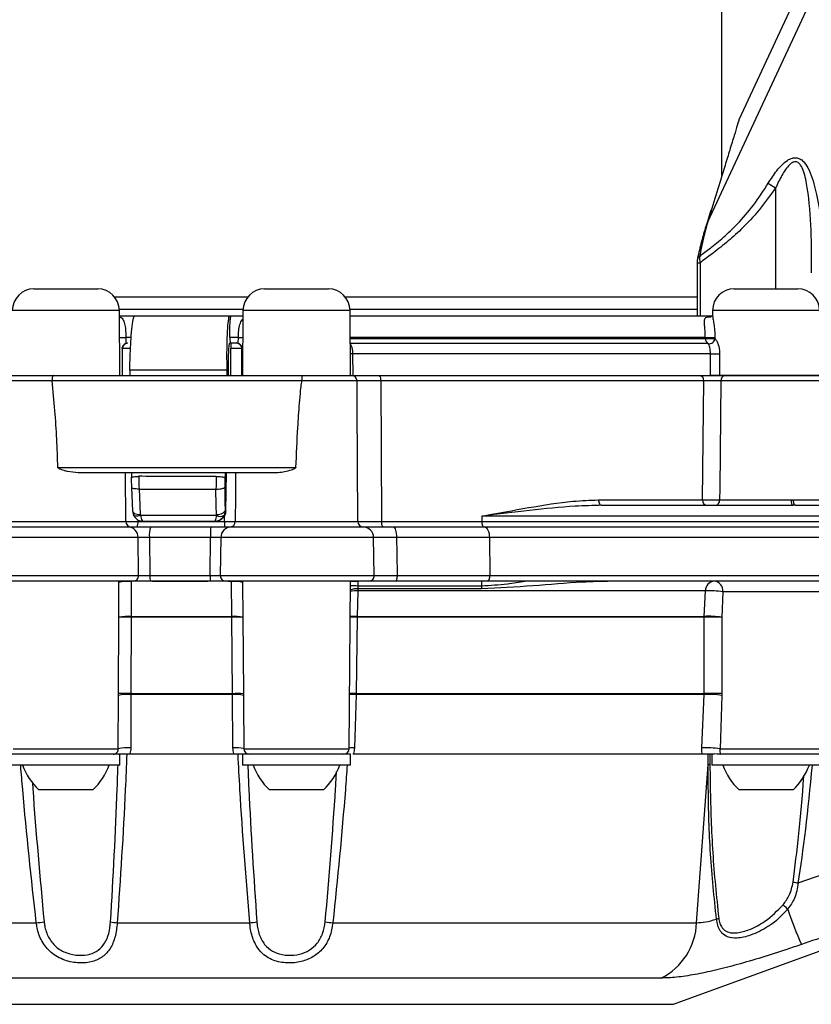
# Model space of a CAD drawing. Units: millimetres. Extents: x 664 to 2960, y 507 to 2531.
# Drawn here: x 1194 to 1267, y 1940 to 2031 of the extents above; entities that cross this region are included whole.
import ezdxf

# ---------------------------------------------------------------- set-up
doc = ezdxf.new("R2010")
doc.units = ezdxf.units.MM
doc.header["$LTSCALE"] = 10
doc.layers.add('MAßLINIE_ZEICHNUNGEN', color=8, linetype='Continuous')
doc.styles.add('SLDTEXTSTYLE0', font='TXT', dxfattribs={"width": 0.605})
doc.dimstyles.new('SLDDIMSTYLE0', dxfattribs={"dimtxt": 30.819824, "dimasz": 30, "dimexe": 0, "dimexo": 0.0625, "dimgap": 7.704956, "dimtad": 1, "dimdec": 0, "dimrnd": 1e-09, "dimzin": 12, "dimdsep": 46, "dimtxsty": 'SLDTEXTSTYLE0', "dimsah": 1, "dimcen": 0.09, "dimadec": 0, "dimazin": 3, "dimtfac": 1, "dimtdec": 0, "dimtofl": 0, "dimtmove": 0, "dimatfit": 3, "dimfxl": 0, "dimfrac": 2, "dimtolj": 1, "dimtzin": 12, "dimarcsym": 0})

# ---------------------------------------------------------------- blocks, each defined once
blk = doc.blocks.new('_D')
at = {"layer": 'MAßLINIE_ZEICHNUNGEN', "color": 7}
for p, q in [((1218.412, 2531.002), (695.81, 2531.002)), ((705.81, 1877.089), (705.81, 2531.002)), ((892.565, 1877.089), (695.81, 1877.089))]:
    blk.add_line(p, q, dxfattribs=at)
for points in [[(705.81, 2531.002), (701.31, 2501.002), (710.31, 2501.002)], [(705.81, 1877.089), (710.31, 1907.089), (701.31, 1907.089)]]:
    blk.add_solid(points, dxfattribs=at)
at = {"layer": 'MAßLINIE_ZEICHNUNGEN', "color": 7, "insert": (664.882, 2194.033), "char_height": 31.75, "attachment_point": 1, "rotation": 90, "style": 'SLDTEXTSTYLE0'}
blk.add_mtext('654', dxfattribs=at)

msp = doc.modelspace()

# ---------------------------------------------------------------- linework, layer by layer
at = {"color": 7, "linetype": 'Continuous', "lineweight": 25}
for p, q in [((1258.806, 2016.554), (1258.806, 2063.089)), ((1257.489, 2012.276), (1267.067, 2032.816)), ((1265.72, 2033.18), (1260.368, 2021.703)), ((1263.766, 2015.42), (1263.766, 2006.089)), ((1257.792, 2013.362), (1257.398, 2012.095)), ((1257.87, 2013.512), (1257.489, 2012.276)), ((1257.405, 2012.115), (1257.398, 2012.095)), ((1256.506, 2008.506), (1256.506, 2003.589)), ((1256.506, 2008.506), (1256.791, 2008.506)), ((1256.791, 2008.506), (1256.791, 2003.589)), ((1195.214, 2006.089), (1201.11, 2006.089)), ((1216.533, 2006.089), (1222.428, 2006.089)), ((1259.938, 2006.089), (1265.833, 2006.089)), ((1202.665, 2005.347), (1214.978, 2005.347)), ((1223.983, 2005.347), (1256.506, 2005.347)), ((1203.11, 2004.106), (1193.215, 2004.106)), ((1214.535, 2004.176), (1203.108, 2004.176)), ((1203.162, 1998.089), (1203.11, 2004.106)), ((1214.533, 2004.106), (1214.481, 1998.089)), ((1224.428, 2004.106), (1214.533, 2004.106)), ((1256.506, 2004.176), (1224.426, 2004.176)), ((1224.481, 1998.089), (1224.428, 2004.106)), ((1257.938, 2004.106), (1257.934, 2003.672)), ((1267.833, 2004.106), (1257.938, 2004.106)), ((1203.114, 2003.589), (1204.512, 2003.589)), ((1204.512, 2003.589), (1213.299, 2003.589)), ((1213.299, 2003.589), (1213.435, 2003.589)), ((1213.435, 2003.589), (1214.529, 2003.589)), ((1224.433, 2003.589), (1257.942, 2003.589)), ((1204.2, 2001.589), (1203.703, 2001.589)), ((1203.708, 2001.055), (1203.886, 2001.089)), ((1214.11, 2001.589), (1213.33, 2001.589)), ((1213.334, 2001.089), (1213.339, 2001.089)), ((1213.339, 2001.089), (1213.925, 2001.089)), ((1213.925, 2001.089), (1214.105, 2001.055)), ((1257.548, 2001.032), (1224.377, 2001.032)), ((1257.274, 2001.589), (1224.45, 2001.589)), ((1224.451, 2001.503), (1257.273, 2001.503)), ((1257.273, 2001.503), (1257.274, 2001.589)), ((1258.162, 2001.584), (1258.161, 2001.499)), ((1203.394, 2000.589), (1203.372, 2000.589)), ((1203.394, 1998.089), (1203.394, 2000.589)), ((1204.143, 2000.589), (1203.394, 2000.589)), ((1214.425, 2000.589), (1213.411, 2000.589)), ((1213.411, 1998.089), (1213.411, 2000.589)), ((1214.429, 2000.589), (1214.425, 2000.589)), ((1214.425, 2000.589), (1214.425, 1998.089)), ((1224.666, 2000.089), (1224.683, 1998.089)), ((1257.748, 2000.089), (1224.666, 2000.089)), ((1257.737, 1998.089), (1257.748, 2000.089)), ((1258.589, 2000.084), (1258.578, 1998.089)), ((1213.036, 1998.589), (1204.076, 1998.589)), ((1213.209, 1998.089), (1213.2, 1998.72)), ((1196.886, 1997.591), (1192.559, 1997.591)), ((1193.059, 1998.089), (1197.007, 1998.089)), ((1196.886, 1997.589), (1196.886, 1997.591)), ((1219.985, 1997.589), (1196.886, 1997.589)), ((1197.007, 1998.089), (1219.933, 1998.089)), ((1219.933, 1998.089), (1224.579, 1998.089)), ((1219.985, 1997.591), (1219.985, 1997.589)), ((1225.079, 1997.591), (1219.985, 1997.591)), ((1224.683, 1998.089), (1257.737, 1998.089)), ((1227.279, 1997.589), (1227.345, 1984.589)), ((1257.129, 1997.589), (1227.279, 1997.589)), ((1257.014, 1986.589), (1257.129, 1997.589)), ((1267.885, 1998.089), (1258.578, 1998.089)), ((1268.215, 1997.597), (1258.72, 1997.597)), ((1259.056, 1998.084), (1267.784, 1998.084)), ((1197.43, 1989.589), (1219.426, 1989.589)), ((1217.582, 1989.089), (1199.302, 1989.089)), ((1203.705, 1984.586), (1203.686, 1989.089)), ((1212.879, 1988.589), (1212.862, 1988.633)), ((1212.944, 1985.571), (1213.019, 1989.089)), ((1204.227, 1987.739), (1204.336, 1985.545)), ((1204.925, 1987.589), (1204.926, 1987.589)), ((1204.926, 1987.589), (1212.037, 1987.589)), ((1212.037, 1987.589), (1212.039, 1987.589)), ((1247.393, 1986.589), (1257.014, 1986.589)), ((1258.597, 1986.58), (1265.186, 1986.58)), ((1265.186, 1986.58), (1265.393, 1986.58)), ((1265.393, 1986.58), (1268.407, 1986.58)), ((1212.88, 1985.571), (1212.944, 1985.571)), ((1247.709, 1986.089), (1265.395, 1986.089)), ((1265.62, 1986.089), (1265.395, 1986.089)), ((1265.62, 1986.089), (1277.55, 1986.089)), ((1192.491, 1984.586), (1203.705, 1984.586)), ((1204.824, 1984.754), (1204.824, 1984.586)), ((1204.824, 1984.586), (1212.825, 1984.586)), ((1205.063, 1985.166), (1212.058, 1985.166)), ((1211.897, 1984.589), (1205.349, 1984.589)), ((1211.938, 1984.589), (1211.897, 1984.589)), ((1212.825, 1984.586), (1212.827, 1985.15)), ((1213.825, 1984.586), (1225.148, 1984.586)), ((1227.345, 1984.589), (1236.607, 1984.589)), ((1236.607, 1985.089), (1236.607, 1984.589)), ((1278.771, 1985.089), (1236.607, 1985.089)), ((1236.607, 1984.589), (1286.235, 1984.589)), ((1191.946, 1984.089), (1203.916, 1984.089)), ((1206.006, 1984.089), (1211.556, 1984.089)), ((1213.455, 1984.089), (1225.623, 1984.089)), ((1228.439, 1984.089), (1236.876, 1984.089)), ((1236.876, 1984.089), (1286.504, 1984.089)), ((1204.842, 1983.106), (1190.946, 1983.106)), ((1204.883, 1979.597), (1204.842, 1983.106)), ((1205.887, 1983.106), (1205.925, 1979.597)), ((1211.536, 1983.106), (1205.887, 1983.106)), ((1211.489, 1979.597), (1211.536, 1983.106)), ((1212.486, 1983.106), (1212.436, 1979.597)), ((1226.611, 1983.106), (1212.486, 1983.106)), ((1226.667, 1979.597), (1226.611, 1983.106)), ((1237.312, 1983.106), (1228.723, 1983.106)), ((1237.312, 1983.106), (1237.338, 1979.597)), ((1286.939, 1983.106), (1237.312, 1983.106)), ((1190.885, 1979.597), (1204.883, 1979.597)), ((1204.421, 1979.089), (1191.385, 1979.089)), ((1203.054, 1979.084), (1193.162, 1979.084)), ((1203.054, 1979.084), (1203.1, 1979.089)), ((1203.054, 1978.967), (1203.054, 1979.084)), ((1205.925, 1979.597), (1211.489, 1979.597)), ((1211.5, 1979.089), (1205.984, 1979.089)), ((1212.436, 1979.597), (1226.667, 1979.597)), ((1226.173, 1979.089), (1212.92, 1979.089)), ((1214.468, 1979.089), (1214.492, 1979.084)), ((1214.492, 1979.084), (1214.493, 1978.967)), ((1224.481, 1979.084), (1214.492, 1979.084)), ((1224.345, 1963.584), (1224.481, 1979.084)), ((1237.121, 1979.089), (1228.633, 1979.089)), ((1228.775, 1979.597), (1237.338, 1979.597)), ((1236.607, 1978.661), (1236.607, 1979.089)), ((1286.748, 1979.089), (1237.121, 1979.089)), ((1237.338, 1979.597), (1286.966, 1979.597)), ((1203.069, 1975.746), (1203.054, 1978.967)), ((1204.186, 1979.045), (1204.21, 1975.824)), ((1211.293, 1979.045), (1206.186, 1979.045)), ((1213.48, 1979.045), (1213.122, 1979.045)), ((1213.496, 1975.824), (1213.48, 1979.045)), ((1214.493, 1978.967), (1214.511, 1975.746)), ((1225.138, 1978.176), (1225.076, 1975.824)), ((1257.281, 1978.176), (1225.138, 1978.176)), ((1225.157, 1978.661), (1225.147, 1978.375)), ((1236.589, 1978.375), (1225.147, 1978.375)), ((1225.161, 1979.076), (1225.157, 1978.661)), ((1225.157, 1978.661), (1236.607, 1978.661)), ((1257.166, 1975.824), (1257.281, 1978.176)), ((1258.891, 1978.097), (1258.799, 1975.746)), ((1267.877, 1978.097), (1258.891, 1978.097)), ((1203.016, 1968.682), (1203.069, 1975.746)), ((1204.211, 1975.746), (1204.161, 1968.682)), ((1204.21, 1975.824), (1213.496, 1975.824)), ((1213.496, 1975.746), (1204.211, 1975.746)), ((1213.555, 1968.682), (1213.496, 1975.746)), ((1214.511, 1975.746), (1214.572, 1968.682)), ((1225.075, 1975.746), (1225.002, 1968.682)), ((1257.163, 1975.746), (1225.075, 1975.746)), ((1225.076, 1975.824), (1257.166, 1975.824)), ((1257.163, 1968.682), (1257.163, 1975.746)), ((1258.799, 1975.746), (1258.808, 1968.682)), ((1203.013, 1963.584), (1203.016, 1968.525)), ((1203.016, 1968.525), (1203.016, 1968.682)), ((1204.161, 1968.682), (1204.16, 1968.604)), ((1204.16, 1968.604), (1204.166, 1963.663)), ((1213.557, 1968.604), (1204.16, 1968.604)), ((1204.161, 1968.682), (1213.555, 1968.682)), ((1213.557, 1968.604), (1213.555, 1968.682)), ((1213.611, 1963.663), (1213.557, 1968.604)), ((1214.572, 1968.682), (1214.573, 1968.525)), ((1214.573, 1968.525), (1214.579, 1967.94)), ((1225, 1968.604), (1224.843, 1963.663)), ((1225.002, 1968.682), (1225, 1968.604)), ((1257.163, 1968.604), (1225, 1968.604)), ((1225.002, 1968.682), (1257.163, 1968.682)), ((1256.942, 1963.663), (1257.163, 1968.604)), ((1257.163, 1968.604), (1257.163, 1968.682)), ((1258.805, 1968.525), (1258.631, 1963.584)), ((1258.808, 1968.682), (1258.805, 1968.525)), ((1214.578, 1967.94), (1214.616, 1963.584)), ((1203.162, 1963.089), (1193.162, 1963.089)), ((1193.297, 1963.584), (1203.013, 1963.584)), ((1203.162, 1962.089), (1203.162, 1963.089)), ((1213.732, 1963.089), (1204.054, 1963.089)), ((1214.481, 1963.089), (1214.481, 1962.089)), ((1224.481, 1963.089), (1214.481, 1963.089)), ((1214.616, 1963.584), (1224.345, 1963.584)), ((1224.481, 1962.089), (1224.481, 1963.089)), ((1256.991, 1963.089), (1224.712, 1963.089)), ((1257.533, 1962.096), (1257.523, 1963.089)), ((1257.689, 1963.089), (1257.696, 1962.183)), ((1257.885, 1963.089), (1257.885, 1962.089)), ((1258.631, 1963.584), (1267.75, 1963.584)), ((1203.162, 1962.089), (1193.162, 1962.089)), ((1224.481, 1962.089), (1214.481, 1962.089)), ((1256.463, 1947.509), (1257.533, 1962.096)), ((1267.885, 1962.089), (1257.885, 1962.089)), ((1200.662, 1959.789), (1195.662, 1959.789)), ((1221.981, 1959.789), (1216.981, 1959.789)), ((1265.385, 1959.789), (1260.385, 1959.789)), ((1265.864, 1951.185), (1278.257, 1955.526)), ((1254.321, 1939.974), (1282.705, 1950.305)), ((1160.563, 1947.509), (1195.433, 1947.509)), ((1202.914, 1947.509), (1215.161, 1947.509)), ((1222.848, 1947.509), (1256.463, 1947.509)), ((1253.171, 1942.393), (1164.344, 1942.393)), ((1170.991, 1939.974), (1254.321, 1939.974))]:
    msp.add_line(p, q, dxfattribs=at)
at = {"color": 7, "linetype": 'Continuous', "lineweight": 25, "flags": 128}
for points in [[(1203.703, 2001.589), (1203.708, 2001.089), (1203.708, 2001.055)], [(1214.105, 2001.055), (1214.105, 2001.089), (1214.11, 2001.589)], [(1214.11, 2001.589), (1214.222, 2001.588), (1214.329, 2001.587), (1214.425, 2001.586), (1214.507, 2001.585), (1214.511, 2001.585)], [(1225.148, 1984.586), (1225.091, 1995.376), (1225.079, 1997.591)], [(1258.72, 1997.597), (1258.609, 1987.631), (1258.597, 1986.58)], [(1204.211, 1988.643), (1204.214, 1988.464), (1204.227, 1987.74)], [(1213.847, 1989.089), (1213.837, 1986.947), (1213.825, 1984.586)], [(1204.925, 1987.589), (1204.997, 1986.139), (1205, 1986.081), (1205.042, 1985.247)], [(1212.074, 1985.247), (1212.062, 1986.039), (1212.062, 1986.081), (1212.039, 1987.589)], [(1212.847, 1987.752), (1212.867, 1986.405), (1212.88, 1985.571)], [(1247.393, 1986.589), (1247.399, 1986.491), (1247.417, 1986.397), (1247.446, 1986.311), (1247.486, 1986.235), (1247.533, 1986.173), (1247.588, 1986.127), (1247.647, 1986.098), (1247.709, 1986.089)], [(1265.186, 1986.58), (1265.191, 1986.484), (1265.203, 1986.391), (1265.223, 1986.306), (1265.249, 1986.232), (1265.28, 1986.171), (1265.316, 1986.126), (1265.354, 1986.098), (1265.395, 1986.089)], [(1265.393, 1986.58), (1265.398, 1986.484), (1265.411, 1986.391), (1265.432, 1986.306), (1265.46, 1986.232), (1265.495, 1986.171), (1265.534, 1986.126), (1265.576, 1986.098), (1265.62, 1986.089)], [(1204.336, 1985.546), (1204.343, 1985.508), (1204.377, 1985.448), (1204.438, 1985.392), (1204.523, 1985.344), (1204.631, 1985.304), (1204.756, 1985.273), (1204.894, 1985.254), (1205.042, 1985.247)], [(1205.063, 1985.166), (1204.944, 1985.126), (1204.831, 1985.097), (1204.727, 1985.079), (1204.635, 1985.073), (1204.558, 1985.079), (1204.498, 1985.097), (1204.456, 1985.126), (1204.433, 1985.166)], [(1236.607, 1984.589), (1236.612, 1984.491), (1236.624, 1984.397), (1236.644, 1984.311), (1236.671, 1984.235), (1236.704, 1984.173), (1236.742, 1984.127), (1236.783, 1984.098), (1236.825, 1984.089)], [(1228.439, 1984.089), (1228.494, 1984.07), (1228.546, 1984.014), (1228.595, 1983.924), (1228.638, 1983.802), (1228.673, 1983.653), (1228.7, 1983.483), (1228.716, 1983.299), (1228.723, 1983.106)], [(1236.876, 1984.089), (1236.96, 1984.07), (1237.041, 1984.014), (1237.116, 1983.924), (1237.181, 1983.802), (1237.236, 1983.653), (1237.276, 1983.483), (1237.302, 1983.299), (1237.312, 1983.106)], [(1228.723, 1983.106), (1228.745, 1981.622), (1228.775, 1979.597)], [(1228.775, 1979.597), (1228.773, 1979.499), (1228.765, 1979.403), (1228.752, 1979.315), (1228.734, 1979.238), (1228.713, 1979.175), (1228.688, 1979.128), (1228.661, 1979.099), (1228.633, 1979.089)], [(1237.338, 1979.597), (1237.335, 1979.499), (1237.323, 1979.403), (1237.303, 1979.315), (1237.276, 1979.238), (1237.243, 1979.175), (1237.205, 1979.128), (1237.164, 1979.099), (1237.121, 1979.089)], [(1267.885, 1963.089), (1267.76, 1963.089), (1267.39, 1963.089), (1266.795, 1963.089), (1266.003, 1963.089), (1265.055, 1963.089), (1263.998, 1963.089), (1262.885, 1963.089), (1261.773, 1963.089), (1260.716, 1963.089), (1259.768, 1963.089), (1258.976, 1963.089), (1258.381, 1963.089), (1258.103, 1963.112)]]:
    msp.add_lwpolyline(points, dxfattribs=at)
at = {"color": 7, "linetype": 'Continuous', "lineweight": 25}
for centre, radius, start, end in [((1269.803, 2025.457), 11.713, 235.04711, 238.97672), ((1257.992, 2011.91), 0.622, 143.95194, 160.83653), ((1258.006, 2008.506), 1.5, 167.11347, 180), ((1256.956, 2008.728), 0.427, 120.40631, 164.7498), ((1258.099, 2008.917), 1.371, 172.46165, 197.43503), ((1195.214, 2004.089), 2, 90, 179.5), ((1201.11, 2004.089), 2, 0.5, 90), ((1216.533, 2004.089), 2, 90, 179.5), ((1222.428, 2004.089), 2, 0.5, 90), ((1259.938, 2004.089), 2, 90, 179.5), ((1265.833, 2004.089), 2, 0.5, 90), ((1202.395, 2132.417), 130.834, 270.32261, 270.57307), ((1203.891, 2000.592), 0.496, 90.43113, 180.42469), ((1222.194, 2000.714), 8.784, 177.55273, 180.81499), ((1213.925, 2000.589), 0.5, 359.98386, 89.98454), ((1257.775, 2001.48), 0.503, 177.42097, 243.17092), ((1257.892, 2037.079), 35.582, 269.00315, 270.43365), ((1257.893, 2037.167), 35.583, 269.00318, 270.43363), ((1257.64, 2001.548), 0.524, 259.97349, 354.64029), ((1226.162, 1831.284), 168.811, 90.50753, 90.5765), ((1258.409, 2046.311), 46.227, 269.18135, 270.22377), ((1224.579, 1997.589), 0.5, 0.27745, 89.97945), ((1226.709, 1997.705), 0.582, 348.48013, 41.29905), ((1256.671, 1997.632), 0.46, 354.6009, 83.31759), ((1259.192, 1997.63), 0.473, 106.63082, 183.97523), ((1257.471, 1986.545), 0.46, 174.54554, 263.22826), ((1258.146, 1986.537), 0.453, 277.91995, 5.44013), ((1212.216, 1986.057), 0.822, 260.0573, 323.80236), ((1204.199, 1984.583), 0.494, 179.64788, 269.34347), ((1203.898, 1984.465), 0.934, 336.26645, 7.46302), ((1212.423, 1985.783), 0.717, 239.37194, 300.62806), ((1253.11, 1984.462), 40.286, 179.8231, 180.5305), ((1213.326, 1984.588), 0.499, 270.07586, 359.77757), ((1225.647, 1984.589), 0.5, 180.27985, 269.98218), ((1227.913, 1984.473), 0.58, 168.45261, 221.45167), ((1203.878, 1983.126), 0.963, 358.81674, 87.74981), ((1208.019, 1983.345), 2.146, 159.72909, 186.39705), ((1223.899, 1983.349), 12.365, 176.57004, 181.12499), ((1213.47, 1983.104), 0.984, 90.8887, 179.90311), ((1225.617, 1983.095), 0.994, 0.64552, 89.6578), ((1204.401, 1979.571), 0.483, 272.42349, 3.13556), ((1207.046, 1979.471), 1.129, 173.54348, 199.77033), ((1217.707, 1979.469), 6.219, 178.81396, 183.5034), ((1212.929, 1979.581), 0.492, 178.09997, 269.02679), ((1223.481, 1979.093), 1, 359.5, 0), ((1226.17, 1979.586), 0.497, 270.37512, 1.35562), ((1258.183, 1978.191), 0.902, 95.87876, 180.99154), ((1257.98, 1978.18), 0.915, 354.79521, 83.02952), ((1203.971, 1973.949), 5.1, 87.57611, 100.34978), ((1213.722, 1975.593), 3.46, 77.13238, 94.01058), ((1225.022, 1972.857), 5.32, 88.7521, 95.93198), ((1225.069, 1976.688), 1.688, 87.36767, 110.6621), ((1227.048, 2199.154), 220.501, 269.33184, 269.50863), ((1227.009, 2194.802), 215.734, 269.32852, 269.50917), ((1229.31, 1978.094), 4.173, 176.14587, 178.88172), ((1234.383, 1978.659), 2.225, 352.66235, 0.05426), ((1257.627, 1968.716), 9.466, 82.32774, 92.09364), ((1203.96, 1971.124), 4.707, 86.95438, 100.9098), ((1203.64, 1934.979), 40.771, 89.19787, 90.80213), ((1197.946, 1975.739), 6.265, 0.06594, 0.78319), ((1213.765, 1972.702), 3.134, 76.23375, 94.93019), ((1282.131, 1975.733), 68.635, 179.92372, 179.98919), ((1214.003, 1945.556), 30.194, 89.03682, 90.96318), ((1224.344, 1902.585), 73.165, 89.42726, 89.91574), ((1224.948, 1970.061), 5.765, 88.72231, 94.93152), ((1229.398, 1975.738), 4.322, 178.85424, 179.89386), ((1258.41, 1975.737), 1.247, 175.96627, 179.57251), ((1257.981, 1926.218), 49.534, 89.05404, 90.94596), ((1257.552, 1966.826), 9.006, 82.04378, 92.45554), ((1203.589, 1928.803), 39.883, 89.17807, 90.82193), ((1203.901, 1963.995), 4.615, 86.78694, 101.05732), ((1214.063, 1939.291), 29.395, 89.00941, 90.99059), ((1213.833, 1965.558), 3.058, 75.99449, 95.18067), ((1224.875, 1962.372), 6.233, 88.85244, 94.47456), ((1224.238, 1891.831), 76.855, 89.43017, 89.88675), ((1257.986, 1920.162), 48.527, 89.0289, 90.9711), ((1257.566, 1959.809), 8.803, 81.90717, 92.62609), ((1203.86, 1959.651), 4.024, 85.63303, 102.14803), ((1213.902, 1960.042), 3.632, 78.66453, 94.59553), ((1224.681, 1955.909), 7.755, 88.80249, 92.47292), ((1257.425, 1955.844), 7.833, 81.14708, 93.53389), ((1215.116, 1963.589), 0.5, 180.5, 270), ((1223.845, 1963.589), 0.5, 270, 359.5), ((1199.804, 1964.129), 6, 199.88341, 226.33928), ((1196.52, 1964.129), 6, 313.66072, 340.11659), ((1221.123, 1964.129), 6, 199.88341, 226.33928), ((1217.838, 1964.129), 6, 313.66072, 340.11659), ((1257.504, 1962.345), 0.251, 276.63724, 319.75987), ((1264.528, 1964.129), 6, 199.88341, 226.33928), ((1261.243, 1964.129), 6, 313.66072, 340.11659), ((1267.491, 1961.518), 10.46, 258.38069, 261.05559), ((1267.727, 1952.175), 4.431, 222.6883, 230.08061), ((1298.906, 1960.176), 35.881, 198.52389, 204.13795), ((1193.482, 1966.509), 19.1, 275.86171, 278.02465), ((1203.422, 1953.249), 5.762, 258.80835, 264.94358), ((1214.423, 1955.583), 8.108, 275.21965, 279.90167), ((1224.195, 1961.328), 13.885, 261.49571, 264.43212), ((1250.528, 1947.711), 5.938, 296.43122, 358.04663), ((1257.836, 1949.208), 1.445, 288.90197, 297.65279)]:
    msp.add_arc(centre, radius, start, end, dxfattribs=at)
for centre, major_axis, ratio, start_param, end_param in [((1212.656, 2255.894), (-53.869, 3093.658), 0.001217, 1.65307, 1.653232), ((1212.656, 2255.894), (58.8, 3376.876), 0.001217, 1.647088, 1.647236), ((1212.656, 2255.894), (-58.8, 3376.876), 0.001217, 1.647045, 1.647194), ((1212.656, 1740.284), (-58.8, 3376.876), 0.001217, 1.497029, 1.497178), ((1212.656, 1786.123), (-59.798, 3388.334), 0.001234, 1.510933, 1.511281), ((1212.656, 1786.123), (59.798, 3388.334), 0.001234, 1.510977, 1.511324), ((1213.454, 1786.109), (59, 3388.334), 0.001217, 1.511011, 1.511271), ((1212.656, 1740.284), (58.8, 3376.876), 0.001217, 1.497072, 1.49722), ((1262.885, 2013.335), (0, 70.866), 0.087489, 3.642778, 3.904043), ((1262.885, 2013.423), (0, 70.866), 0.073378, 3.642778, 3.880589)]:
    msp.add_ellipse(centre, major_axis=major_axis, ratio=ratio, start_param=start_param, end_param=end_param, dxfattribs=at)
for points, knots in [([(1260.377, 2021.699), (1260.381, 2021.714), (1260.396, 2021.764), (1260.247, 2021.272), (1259.954, 2020.309), (1259.558, 2019.011), (1259.101, 2017.517), (1258.562, 2015.757), (1258.122, 2014.331), (1257.87, 2013.512)], [0, 0, 0, 0, 0.067758, 0.228064, 0.381562, 0.538678, 0.67624, 0.81387, 1, 1, 1, 1]), ([(1263.092, 2015.857), (1263.342, 2016.247), (1263.85, 2017.039), (1264.617, 2017.866), (1265.273, 2018.192), (1265.671, 2018.232), (1266.028, 2018.125), (1266.415, 2017.82), (1266.816, 2017.211), (1267.171, 2016.33), (1267.68, 2014.418), (1268.132, 2011.483), (1268.286, 2008.877), (1268.363, 2007.572)], [0, 0, 0, 0, 0.090264, 0.182913, 0.219069, 0.245448, 0.272604, 0.304272, 0.35528, 0.426015, 0.497062, 0.747993, 1, 1, 1, 1]), ([(1267.099, 2007.572), (1267.097, 2008.89), (1267.093, 2011.521), (1266.85, 2014.683), (1266.477, 2016.699), (1266.146, 2017.476), (1265.9, 2017.756), (1265.728, 2017.832), (1265.583, 2017.85), (1265.48, 2017.833), (1265.285, 2017.754), (1264.853, 2017.417), (1264.317, 2016.575), (1263.952, 2015.81), (1263.766, 2015.42)], [0, 0, 0, 0, 0.279863, 0.558775, 0.675369, 0.721606, 0.747425, 0.762968, 0.768039, 0.784775, 0.788319, 0.818778, 0.907584, 1, 1, 1, 1]), ([(1256.74, 2009.096), (1257.062, 2009.344), (1257.733, 2009.86), (1258.95, 2010.839), (1260.33, 2012.141), (1261.776, 2013.812), (1262.649, 2015.168), (1263.092, 2015.857)], [0, 0, 0, 0, 0.168438, 0.350672, 0.538728, 0.765572, 1, 1, 1, 1]), ([(1263.766, 2015.42), (1263.279, 2014.741), (1262.293, 2013.367), (1260.719, 2011.683), (1259.203, 2010.331), (1257.882, 2009.312), (1257.14, 2008.764), (1256.791, 2008.506)], [0, 0, 0, 0, 0.227985, 0.461627, 0.644544, 0.832803, 1, 1, 1, 1]), ([(1257.397, 2012.117), (1257.387, 2012.087), (1257.235, 2011.629), (1256.96, 2010.624), (1256.688, 2009.55), (1256.555, 2008.928), (1256.539, 2008.853)], [0, 0, 0, 0, 0.031594, 0.471126, 0.93641, 1, 1, 1, 1]), ([(1257.489, 2012.276), (1257.356, 2011.784), (1257.087, 2010.791), (1256.856, 2009.664), (1256.74, 2009.096)], [0, 0, 0, 0, 0.496799, 1, 1, 1, 1]), ([(1257.935, 2003.679), (1257.935, 2003.684), (1257.933, 2003.715), (1257.916, 2003.559), (1257.763, 2003.494), (1257.795, 2003.501), (1257.8, 2003.502)], [0, 0, 0, 0, 0.0685997, 0.4573335, 0.9272476, 1, 1, 1, 1]), ([(1257.942, 2003.672), (1257.948, 2003.57), (1257.96, 2003.38), (1258.062, 2002.868), (1258.146, 2002.265), (1258.157, 2001.813), (1258.162, 2001.584)], [0, 0, 0, 0, 0.275247, 0.514079, 0.754597, 1, 1, 1, 1]), ([(1203.115, 2003.501), (1203.141, 2003.497), (1203.307, 2003.471), (1203.486, 2003.238), (1203.639, 2002.784), (1203.691, 2002.199), (1203.699, 2001.786), (1203.703, 2001.589)], [0, 0, 0, 0, 0.048246, 0.306057, 0.556195, 0.787688, 1, 1, 1, 1]), ([(1204.076, 1998.589), (1204.076, 1998.614), (1204.087, 1999.198), (1204.121, 2000.346), (1204.206, 2001.827), (1204.316, 2002.938), (1204.423, 2003.51), (1204.487, 2003.567), (1204.512, 2003.589)], [0, 0, 0, 0, 0.00975, 0.223785, 0.437571, 0.651495, 0.865915, 1, 1, 1, 1]), ([(1213.299, 2003.589), (1213.298, 2003.589), (1213.257, 2003.587), (1213.181, 2003.379), (1213.091, 2002.531), (1213.036, 2001.237), (1213.02, 1999.845), (1213.032, 1998.937), (1213.036, 1998.589)], [0, 0, 0, 0, 0.006072, 0.222061, 0.437621, 0.652489, 0.866708, 1, 1, 1, 1]), ([(1213.33, 2001.589), (1213.33, 2001.599), (1213.326, 2001.833), (1213.324, 2002.292), (1213.337, 2002.884), (1213.365, 2003.328), (1213.4, 2003.557), (1213.425, 2003.58), (1213.435, 2003.589)], [0, 0, 0, 0, 0.009911, 0.223842, 0.437489, 0.651327, 0.865756, 1, 1, 1, 1]), ([(1214.11, 2001.589), (1214.117, 2001.808), (1214.131, 2002.246), (1214.247, 2002.814), (1214.376, 2003.161), (1214.508, 2003.253), (1214.526, 2003.266)], [0, 0, 0, 0, 0.314898, 0.631555, 0.950056, 1, 1, 1, 1]), ([(1257.274, 2001.589), (1257.27, 2001.773), (1257.264, 2002.145), (1257.212, 2002.633), (1257.168, 2003.057), (1257.211, 2003.38), (1257.385, 2003.505), (1257.695, 2003.511), (1257.804, 2003.513)], [0, 0, 0, 0, 0.119903, 0.242668, 0.373562, 0.563969, 0.84773, 1, 1, 1, 1]), ([(1203.372, 2000.589), (1203.377, 2000.639), (1203.388, 2000.74), (1203.465, 2000.877), (1203.572, 2000.989), (1203.667, 2001.035), (1203.708, 2001.055)], [0, 0, 0, 0, 0.246249, 0.490622, 0.775571, 1, 1, 1, 1]), ([(1213.2, 1998.72), (1213.199, 1998.968), (1213.195, 1999.494), (1213.212, 2000.208), (1213.247, 2000.763), (1213.29, 2001.049), (1213.322, 2001.078), (1213.334, 2001.089)], [0, 0, 0, 0, 0.197152, 0.418194, 0.639408, 0.861189, 1, 1, 1, 1]), ([(1214.105, 2001.055), (1214.151, 2001.033), (1214.242, 2000.988), (1214.346, 2000.873), (1214.416, 2000.739), (1214.425, 2000.635), (1214.429, 2000.589)], [0, 0, 0, 0, 0.246746, 0.49184, 0.772887, 1, 1, 1, 1]), ([(1224.456, 2000.958), (1224.464, 2000.95), (1224.525, 2000.897), (1224.594, 2000.721), (1224.654, 2000.426), (1224.662, 2000.201), (1224.666, 2000.089)], [0, 0, 0, 0, 0.054332, 0.370088, 0.685246, 1, 1, 1, 1]), ([(1257.748, 2000.089), (1257.745, 2000.193), (1257.738, 2000.404), (1257.68, 2000.682), (1257.61, 2000.899), (1257.567, 2000.993), (1257.55, 2001.028), (1257.548, 2001.032)], [0, 0, 0, 0, 0.220356, 0.446446, 0.688303, 0.964546, 1, 1, 1, 1]), ([(1258.161, 2001.499), (1258.167, 2001.493), (1258.219, 2001.439), (1258.327, 2001.288), (1258.468, 2000.959), (1258.571, 2000.546), (1258.583, 2000.239), (1258.589, 2000.084)], [0, 0, 0, 0, 0.0304412, 0.2785156, 0.515872, 0.755599, 1, 1, 1, 1]), ([(1203.372, 2000.589), (1203.372, 2000.422), (1203.371, 1999.589), (1203.369, 1998.755), (1203.368, 1998.089)], [0, 0, 0, 0, 0.199985, 1, 1, 1, 1]), ([(1214.43, 1998.089), (1214.43, 1998.422), (1214.429, 1999.255), (1214.429, 2000.089), (1214.429, 2000.589)], [0, 0, 0, 0, 0.39999, 1, 1, 1, 1]), ([(1197.007, 1998.089), (1197.005, 1998.089), (1196.996, 1998.088), (1196.974, 1998.075), (1196.942, 1998.022), (1196.911, 1997.909), (1196.89, 1997.76), (1196.887, 1997.648), (1196.886, 1997.591)], [0, 0, 0, 0, 0.0327977, 0.138557, 0.3539416, 0.5692974, 0.7846473, 1, 1, 1, 1]), ([(1197.43, 1989.589), (1197.365, 1991.338), (1197.265, 1994.012), (1196.983, 1996.67), (1196.886, 1997.589)], [0, 0, 0, 0, 0.654545, 1, 1, 1, 1]), ([(1219.426, 1989.589), (1219.482, 1990.815), (1219.573, 1992.791), (1219.724, 1995.166), (1219.844, 1996.526), (1219.923, 1997.217), (1219.971, 1997.508), (1219.985, 1997.589)], [0, 0, 0, 0, 0.459031, 0.739814, 0.889549, 0.969558, 1, 1, 1, 1]), ([(1219.933, 1998.089), (1219.934, 1998.089), (1219.937, 1998.088), (1219.947, 1998.075), (1219.961, 1998.022), (1219.974, 1997.909), (1219.983, 1997.76), (1219.984, 1997.648), (1219.985, 1997.591)], [0, 0, 0, 0, 0.032794, 0.138556, 0.353937, 0.569298, 0.784646, 1, 1, 1, 1]), ([(1224.579, 1998.089), (1224.612, 1998.089), (1224.689, 1998.089), (1225.194, 1998.089), (1226.038, 1998.089), (1226.777, 1998.089), (1227.146, 1998.089)], [0, 0, 0, 0, 0.199188, 0.466124, 0.733062, 1, 1, 1, 1]), ([(1227.279, 1997.589), (1226.963, 1997.589), (1226.329, 1997.59), (1225.605, 1997.59), (1225.173, 1997.591), (1225.107, 1997.591), (1225.079, 1997.591)], [0, 0, 0, 0, 0.2669397, 0.5338777, 0.8008133, 1, 1, 1, 1]), ([(1258.72, 1997.597), (1258.641, 1997.598), (1258.483, 1997.598), (1258.162, 1997.597), (1257.821, 1997.596), (1257.493, 1997.593), (1257.263, 1997.591), (1257.161, 1997.589), (1257.129, 1997.589)], [0, 0, 0, 0, 0.183332, 0.366661, 0.550008, 0.733385, 0.916795, 1, 1, 1, 1]), ([(1257.625, 1998.089), (1257.672, 1998.089), (1257.878, 1998.089), (1258.259, 1998.089), (1258.546, 1998.089), (1258.68, 1998.089)], [0, 0, 0, 0, 0.135096, 0.596272, 1, 1, 1, 1]), ([(1258.578, 1998.089), (1258.545, 1998.089), (1258.478, 1998.089), (1258.328, 1998.089), (1258.161, 1998.089), (1257.992, 1998.089), (1257.841, 1998.089), (1257.771, 1998.089), (1257.737, 1998.089)], [0, 0, 0, 0, 0.168741, 0.33748, 0.506235, 0.674966, 0.843723, 1, 1, 1, 1]), ([(1258.68, 1998.089), (1258.682, 1998.089), (1258.816, 1998.089), (1258.937, 1998.086), (1259.056, 1998.084)], [0, 0, 0, 0, 0.011674, 1, 1, 1, 1]), ([(1199.302, 1989.089), (1198.967, 1989.117), (1198.527, 1989.154), (1198.027, 1989.289), (1197.809, 1989.357), (1197.665, 1989.412), (1197.57, 1989.455), (1197.502, 1989.494), (1197.459, 1989.529), (1197.435, 1989.563), (1197.432, 1989.58), (1197.43, 1989.589)], [0, 0, 0, 0, 0.509688, 0.670646, 0.780371, 0.854393, 0.9043, 0.938246, 0.973496, 0.987472, 1, 1, 1, 1]), ([(1219.426, 1989.589), (1219.425, 1989.58), (1219.421, 1989.561), (1219.39, 1989.521), (1219.249, 1989.424), (1218.709, 1989.243), (1218.112, 1989.103), (1217.654, 1989.091), (1217.582, 1989.089)], [0, 0, 0, 0, 0.01251, 0.029492, 0.074715, 0.269272, 0.884845, 1, 1, 1, 1]), ([(1204.218, 1988.643), (1204.219, 1988.655), (1204.223, 1988.682), (1204.329, 1988.72), (1204.516, 1988.75), (1204.722, 1988.765), (1204.858, 1988.766), (1204.906, 1988.767)], [0, 0, 0, 0, 0.167438, 0.406287, 0.642262, 0.874614, 1, 1, 1, 1]), ([(1212.058, 1988.765), (1211.446, 1988.765), (1209.917, 1988.765), (1207.529, 1988.766), (1205.762, 1988.766), (1204.906, 1988.767)], [0, 0, 0, 0, 0.2558509, 0.639522, 1, 1, 1, 1]), ([(1212.058, 1988.765), (1212.147, 1988.764), (1212.324, 1988.761), (1212.562, 1988.737), (1212.745, 1988.703), (1212.84, 1988.666), (1212.856, 1988.642), (1212.862, 1988.633)], [0, 0, 0, 0, 0.21846, 0.436992, 0.6569, 0.879698, 1, 1, 1, 1]), ([(1204.925, 1987.589), (1204.838, 1987.59), (1204.665, 1987.593), (1204.447, 1987.622), (1204.294, 1987.665), (1204.23, 1987.707), (1204.23, 1987.733), (1204.23, 1987.739)], [0, 0, 0, 0, 0.228991, 0.457887, 0.689552, 0.926593, 1, 1, 1, 1]), ([(1212.039, 1987.589), (1212.054, 1987.589), (1212.133, 1987.589), (1212.299, 1987.595), (1212.518, 1987.618), (1212.71, 1987.66), (1212.814, 1987.707), (1212.842, 1987.739), (1212.846, 1987.751), (1212.847, 1987.752)], [0, 0, 0, 0, 0.038323, 0.192643, 0.411192, 0.630284, 0.85442, 0.992864, 1, 1, 1, 1]), ([(1236.607, 1985.089), (1236.621, 1985.091), (1238.092, 1985.362), (1240.968, 1985.896), (1244.534, 1986.475), (1246.614, 1986.558), (1247.393, 1986.589)], [0, 0, 0, 0, 0.003633, 0.384849, 0.769447, 1, 1, 1, 1]), ([(1257.014, 1986.589), (1257.089, 1986.588), (1257.24, 1986.586), (1257.556, 1986.583), (1257.896, 1986.581), (1258.227, 1986.58), (1258.461, 1986.58), (1258.566, 1986.58), (1258.597, 1986.58)], [0, 0, 0, 0, 0.184581, 0.369161, 0.553743, 0.738295, 0.92283, 1, 1, 1, 1]), ([(1204.337, 1985.571), (1204.342, 1985.508), (1204.352, 1985.368), (1204.405, 1985.237), (1204.433, 1985.166)], [0, 0, 0, 0, 0.4549534, 1, 1, 1, 1]), ([(1212.944, 1985.571), (1212.931, 1985.459), (1212.904, 1985.234), (1212.724, 1984.937), (1212.464, 1984.715), (1212.186, 1984.604), (1212.006, 1984.593), (1211.938, 1984.589)], [0, 0, 0, 0, 0.217208, 0.434384, 0.65216, 0.87022, 1, 1, 1, 1]), ([(1212.88, 1985.571), (1212.867, 1985.451), (1212.853, 1985.311), (1212.797, 1985.184), (1212.789, 1985.166)], [0, 0, 0, 0, 0.8616132, 1, 1, 1, 1]), ([(1247.709, 1986.089), (1246.89, 1986.068), (1244.71, 1986.013), (1241.036, 1985.627), (1238.115, 1985.272), (1236.621, 1985.09), (1236.607, 1985.089)], [0, 0, 0, 0, 0.229835, 0.6122154, 0.9963493, 1, 1, 1, 1]), ([(1203.705, 1984.586), (1203.739, 1984.586), (1203.808, 1984.585), (1204.04, 1984.585), (1204.336, 1984.585), (1204.613, 1984.586), (1204.774, 1984.586), (1204.824, 1984.586)], [0, 0, 0, 0, 0.224727, 0.449457, 0.674181, 0.898907, 1, 1, 1, 1]), ([(1204.433, 1985.166), (1204.491, 1985.07), (1204.613, 1984.865), (1204.877, 1984.689), (1205.13, 1984.605), (1205.273, 1984.589), (1205.347, 1984.589), (1205.349, 1984.589)], [0, 0, 0, 0, 0.291175, 0.623555, 0.804988, 0.994324, 1, 1, 1, 1]), ([(1205.042, 1985.247), (1205.043, 1985.234), (1205.045, 1985.207), (1205.057, 1985.18), (1205.063, 1985.166)], [0, 0, 0, 0, 0.457667, 1, 1, 1, 1]), ([(1205.063, 1985.166), (1205.081, 1985.07), (1205.12, 1984.865), (1205.202, 1984.689), (1205.281, 1984.605), (1205.326, 1984.589), (1205.349, 1984.589), (1205.349, 1984.589)], [0, 0, 0, 0, 0.291175, 0.62357, 0.804997, 0.994326, 1, 1, 1, 1]), ([(1212.058, 1985.166), (1212.048, 1985.07), (1212.026, 1984.865), (1211.979, 1984.689), (1211.935, 1984.605), (1211.91, 1984.589), (1211.897, 1984.589), (1211.897, 1984.589)], [0, 0, 0, 0, 0.291176, 0.623567, 0.804998, 0.994325, 1, 1, 1, 1]), ([(1212.789, 1985.166), (1212.733, 1985.07), (1212.614, 1984.865), (1212.357, 1984.689), (1212.11, 1984.605), (1211.971, 1984.589), (1211.899, 1984.589), (1211.897, 1984.589)], [0, 0, 0, 0, 0.291175, 0.623555, 0.804986, 0.994327, 1, 1, 1, 1]), ([(1212.058, 1985.166), (1212.06, 1985.17), (1212.07, 1985.195), (1212.073, 1985.223), (1212.074, 1985.247)], [0, 0, 0, 0, 0.136805, 1, 1, 1, 1]), ([(1212.825, 1984.586), (1212.937, 1984.586), (1213.162, 1984.585), (1213.462, 1984.585), (1213.689, 1984.585), (1213.8, 1984.586), (1213.819, 1984.586), (1213.825, 1984.586)], [0, 0, 0, 0, 0.224727, 0.449455, 0.674183, 0.898905, 1, 1, 1, 1]), ([(1225.148, 1984.586), (1225.193, 1984.586), (1225.283, 1984.586), (1225.833, 1984.587), (1226.55, 1984.588), (1227.106, 1984.588), (1227.345, 1984.589)], [0, 0, 0, 0, 0.266665, 0.533329, 0.799995, 1, 1, 1, 1]), ([(1203.916, 1984.089), (1204.022, 1984.089), (1204.233, 1984.089), (1204.778, 1984.089), (1205.393, 1984.089), (1205.812, 1984.089), (1206.006, 1984.089)], [0, 0, 0, 0, 0.259001, 0.518006, 0.776983, 1, 1, 1, 1]), ([(1211.556, 1984.089), (1211.781, 1984.089), (1212.23, 1984.089), (1212.818, 1984.089), (1213.254, 1984.089), (1213.391, 1984.089), (1213.455, 1984.089)], [0, 0, 0, 0, 0.259, 0.518005, 0.776981, 1, 1, 1, 1]), ([(1225.623, 1984.089), (1225.736, 1984.089), (1225.963, 1984.089), (1226.83, 1984.089), (1227.722, 1984.089), (1228.293, 1984.089), (1228.439, 1984.089)], [0, 0, 0, 0, 0.2991, 0.5982, 0.897281, 1, 1, 1, 1]), ([(1205.887, 1983.106), (1205.789, 1983.107), (1205.58, 1983.11), (1205.273, 1983.111), (1205, 1983.11), (1204.894, 1983.107), (1204.842, 1983.106)], [0, 0, 0, 0, 0.223037, 0.481998, 0.740981, 1, 1, 1, 1]), ([(1212.486, 1983.106), (1212.454, 1983.107), (1212.385, 1983.11), (1212.168, 1983.111), (1211.873, 1983.11), (1211.649, 1983.107), (1211.536, 1983.106)], [0, 0, 0, 0, 0.223037, 0.481998, 0.740983, 1, 1, 1, 1]), ([(1228.723, 1983.106), (1228.613, 1983.107), (1228.185, 1983.108), (1227.516, 1983.11), (1226.866, 1983.109), (1226.696, 1983.107), (1226.611, 1983.106)], [0, 0, 0, 0, 0.10272, 0.401801, 0.700898, 1, 1, 1, 1]), ([(1205.984, 1979.089), (1205.842, 1979.089), (1205.53, 1979.089), (1205.072, 1979.089), (1204.661, 1979.089), (1204.501, 1979.089), (1204.421, 1979.089)], [0, 0, 0, 0, 0.2191767, 0.4794334, 0.739717, 1, 1, 1, 1]), ([(1204.883, 1979.597), (1204.936, 1979.598), (1205.043, 1979.599), (1205.317, 1979.6), (1205.622, 1979.599), (1205.83, 1979.598), (1205.925, 1979.597)], [0, 0, 0, 0, 0.260289, 0.520568, 0.780815, 1, 1, 1, 1]), ([(1211.489, 1979.597), (1211.602, 1979.598), (1211.826, 1979.599), (1212.12, 1979.6), (1212.336, 1979.599), (1212.405, 1979.598), (1212.436, 1979.597)], [0, 0, 0, 0, 0.260288, 0.520562, 0.780815, 1, 1, 1, 1]), ([(1212.92, 1979.089), (1212.873, 1979.089), (1212.77, 1979.089), (1212.446, 1979.089), (1212.005, 1979.089), (1211.668, 1979.089), (1211.5, 1979.089)], [0, 0, 0, 0, 0.2191789, 0.4794352, 0.7397187, 1, 1, 1, 1]), ([(1228.633, 1979.089), (1228.51, 1979.089), (1228.016, 1979.089), (1227.237, 1979.089), (1226.475, 1979.089), (1226.274, 1979.089), (1226.173, 1979.089)], [0, 0, 0, 0, 0.09918, 0.399441, 0.699721, 1, 1, 1, 1]), ([(1226.667, 1979.597), (1226.753, 1979.598), (1226.925, 1979.599), (1227.579, 1979.599), (1228.246, 1979.598), (1228.67, 1979.598), (1228.775, 1979.597)], [0, 0, 0, 0, 0.300281, 0.600558, 0.900818, 1, 1, 1, 1]), ([(1236.607, 1978.661), (1237.4, 1978.701), (1238.739, 1978.769), (1240.063, 1978.996), (1240.603, 1979.089)], [0, 0, 0, 0, 0.59186, 1, 1, 1, 1]), ([(1248.561, 1979.067), (1247.679, 1979.047), (1245.306, 1978.992), (1241.338, 1978.609), (1238.173, 1978.453), (1236.589, 1978.375)], [0, 0, 0, 0, 0.228038, 0.6136, 1, 1, 1, 1]), ([(1204.166, 1963.663), (1204.152, 1963.493), (1204.135, 1963.296), (1204.064, 1963.114), (1204.054, 1963.089)], [0, 0, 0, 0, 0.858207, 1, 1, 1, 1]), ([(1213.732, 1963.089), (1213.722, 1963.114), (1213.647, 1963.296), (1213.628, 1963.493), (1213.611, 1963.663)], [0, 0, 0, 0, 0.14179, 1, 1, 1, 1]), ([(1224.843, 1963.663), (1224.823, 1963.493), (1224.799, 1963.296), (1224.723, 1963.114), (1224.712, 1963.089)], [0, 0, 0, 0, 0.858207, 1, 1, 1, 1]), ([(1256.991, 1963.089), (1256.983, 1963.125), (1256.946, 1963.304), (1256.944, 1963.504), (1256.942, 1963.663)], [0, 0, 0, 0, 0.201198, 1, 1, 1, 1]), ([(1202.526, 1963.089), (1202.561, 1963.091), (1202.651, 1963.096), (1202.788, 1963.153), (1202.913, 1963.265), (1202.998, 1963.414), (1203.008, 1963.528), (1203.013, 1963.584)], [0, 0, 0, 0, 0.142184, 0.364707, 0.580804, 0.791962, 1, 1, 1, 1]), ([(1203.789, 1963.089), (1203.747, 1962.002), (1203.547, 1956.802), (1203.194, 1951.613), (1202.914, 1947.509)], [0, 0, 0, 0, 0.208985, 1, 1, 1, 1]), ([(1204.054, 1963.089), (1203.91, 1963.089), (1203.625, 1963.089), (1203.313, 1963.089), (1203.18, 1963.089), (1203.162, 1963.089)], [0, 0, 0, 0, 0.463689, 0.925223, 1, 1, 1, 1]), ([(1214.481, 1963.089), (1214.375, 1963.089), (1214.146, 1963.089), (1213.878, 1963.089), (1213.732, 1963.089)], [0, 0, 0, 0, 0.457185, 1, 1, 1, 1]), ([(1215.161, 1947.509), (1214.826, 1951.613), (1214.402, 1956.802), (1214.135, 1962.002), (1214.08, 1963.089)], [0, 0, 0, 0, 0.791015, 1, 1, 1, 1]), ([(1258.092, 1963.089), (1258.071, 1963.089), (1257.814, 1963.089), (1257.388, 1963.089), (1257.106, 1963.089), (1256.991, 1963.089)], [0, 0, 0, 0, 0.049584, 0.614127, 1, 1, 1, 1]), ([(1258.631, 1963.584), (1258.626, 1963.538), (1258.622, 1963.483), (1258.619, 1963.383), (1258.623, 1963.277), (1258.64, 1963.169), (1258.666, 1963.099), (1258.686, 1963.092), (1258.698, 1963.089)], [0, 0, 0, 0, 0.111808, 0.130833, 0.280126, 0.463223, 0.701305, 1, 1, 1, 1]), ([(1195.433, 1947.509), (1194.98, 1951.613), (1194.447, 1956.443), (1194.053, 1961.282), (1193.993, 1962.009)], [0, 0, 0, 0, 0.8498423, 1, 1, 1, 1]), ([(1202.303, 1947.596), (1202.534, 1951.701), (1202.806, 1956.529), (1202.961, 1961.365), (1202.984, 1962.089)], [0, 0, 0, 0, 0.850224, 1, 1, 1, 1]), ([(1214.976, 1962.089), (1215.007, 1961.365), (1215.214, 1956.529), (1215.54, 1951.701), (1215.818, 1947.596)], [0, 0, 0, 0, 0.149776, 1, 1, 1, 1]), ([(1224.164, 1962.089), (1224.11, 1961.335), (1223.76, 1956.469), (1223.266, 1951.613), (1222.848, 1947.509)], [0, 0, 0, 0, 0.154796, 1, 1, 1, 1]), ([(1258.304, 1947.84), (1258.093, 1949.845), (1257.67, 1953.866), (1257.553, 1958.642), (1257.537, 1961.39), (1257.533, 1962.096)], [0, 0, 0, 0, 0.425217, 0.85253, 1, 1, 1, 1]), ([(1257.696, 1962.183), (1257.705, 1961.478), (1257.741, 1958.739), (1257.883, 1953.966), (1258.299, 1949.942), (1258.507, 1947.927)], [0, 0, 0, 0, 0.1476025, 0.5732083, 1, 1, 1, 1]), ([(1222.142, 1947.596), (1222.488, 1951.701), (1222.879, 1956.333), (1223.156, 1960.971), (1223.188, 1961.499)], [0, 0, 0, 0, 0.886248, 1, 1, 1, 1]), ([(1195.063, 1960.561), (1195.077, 1960.346), (1195.373, 1956.02), (1195.771, 1951.701), (1196.148, 1947.596)], [0, 0, 0, 0, 0.049659, 1, 1, 1, 1]), ([(1264.47, 1949.171), (1264.675, 1949.455), (1265.127, 1950.083), (1265.293, 1950.852), (1265.384, 1951.272)], [0, 0, 0, 0, 0.453791, 1, 1, 1, 1]), ([(1265.864, 1951.185), (1265.781, 1950.697), (1265.628, 1949.809), (1265.115, 1949.098), (1264.884, 1948.777)], [0, 0, 0, 0, 0.548493, 1, 1, 1, 1]), ([(1280.229, 1950.41), (1276.455, 1949.086), (1271.77, 1947.44), (1267.076, 1945.819), (1266.162, 1945.503)], [0, 0, 0, 0, 0.8053256, 1, 1, 1, 1]), ([(1258.507, 1947.927), (1258.52, 1947.848), (1258.558, 1947.606), (1258.691, 1947.221), (1258.979, 1946.829), (1259.483, 1946.565), (1260.295, 1946.541), (1261.459, 1946.88), (1263.021, 1947.698), (1263.937, 1948.629), (1264.47, 1949.171)], [0, 0, 0, 0, 0.030291, 0.091922, 0.1618, 0.249356, 0.366182, 0.521711, 0.721374, 1, 1, 1, 1]), ([(1264.884, 1948.777), (1264.438, 1948.295), (1263.884, 1947.698), (1262.699, 1946.902), (1261.573, 1946.344), (1260.256, 1946.043), (1259.357, 1946.14), (1258.813, 1946.495), (1258.507, 1946.984), (1258.364, 1947.451), (1258.319, 1947.744), (1258.304, 1947.84)], [0, 0, 0, 0, 0.216479, 0.268547, 0.462353, 0.6162, 0.734878, 0.826393, 0.901016, 0.967424, 1, 1, 1, 1]), ([(1202.914, 1947.509), (1202.864, 1947.069), (1202.765, 1946.2), (1202.314, 1945.113), (1201.61, 1944.328), (1200.633, 1943.867), (1199.396, 1943.735), (1198.008, 1943.99), (1196.758, 1944.696), (1195.899, 1945.769), (1195.534, 1946.767), (1195.454, 1947.355), (1195.433, 1947.509)], [0, 0, 0, 0, 0.10813, 0.2134083, 0.3120777, 0.4097067, 0.5136637, 0.626704, 0.7439004, 0.8558284, 0.9624056, 1, 1, 1, 1]), ([(1196.148, 1947.596), (1196.165, 1947.468), (1196.228, 1946.981), (1196.512, 1946.155), (1197.167, 1945.296), (1197.833, 1944.884), (1198.556, 1944.6), (1199.353, 1944.451), (1200.372, 1944.559), (1201.195, 1944.943), (1201.795, 1945.603), (1202.178, 1946.515), (1202.261, 1947.23), (1202.303, 1947.596)], [0, 0, 0, 0, 0.038157, 0.145432, 0.25637, 0.356149, 0.37271, 0.486332, 0.591136, 0.688332, 0.785775, 0.890633, 1, 1, 1, 1]), ([(1222.848, 1947.509), (1222.772, 1947.069), (1222.623, 1946.2), (1221.981, 1945.113), (1221.068, 1944.328), (1219.917, 1943.867), (1218.596, 1943.735), (1217.264, 1943.99), (1216.184, 1944.696), (1215.506, 1945.769), (1215.235, 1946.767), (1215.176, 1947.355), (1215.161, 1947.509)], [0, 0, 0, 0, 0.10813, 0.213408, 0.312078, 0.409707, 0.513664, 0.626704, 0.743901, 0.855828, 0.962406, 1, 1, 1, 1]), ([(1215.818, 1947.596), (1215.83, 1947.468), (1215.879, 1946.981), (1216.1, 1946.155), (1216.638, 1945.296), (1217.228, 1944.884), (1217.898, 1944.6), (1218.673, 1944.451), (1219.753, 1944.559), (1220.699, 1944.943), (1221.448, 1945.603), (1221.964, 1946.515), (1222.082, 1947.23), (1222.142, 1947.596)], [0, 0, 0, 0, 0.038157, 0.145432, 0.25637, 0.356149, 0.37271, 0.486332, 0.591136, 0.688332, 0.785775, 0.890633, 1, 1, 1, 1]), ([(1256.463, 1947.509), (1256.727, 1947.523), (1257.265, 1947.552), (1257.954, 1947.743), (1258.304, 1947.84)], [0, 0, 0, 0, 0.490138, 1, 1, 1, 1]), ([(1266.162, 1945.503), (1265.708, 1945.348), (1264.482, 1944.93), (1262.487, 1944.293), (1260.266, 1943.642), (1258.186, 1943.108), (1256.284, 1942.706), (1254.564, 1942.445), (1253.636, 1942.411), (1253.171, 1942.393)], [0, 0, 0, 0, 0.090981, 0.245391, 0.399778, 0.548661, 0.697523, 0.848766, 1, 1, 1, 1])]:
    msp.add_open_spline(points, degree=3, knots=knots, dxfattribs=at)

# ---------------------------------------------------------------- dimensions: what is measured, and where the dimension line sits
at = {"layer": 'MAßLINIE_ZEICHNUNGEN', "color": 7}
dim = msp.add_linear_dim(base=(705.81, 2531.002), p1=(902.565, 1877.089), p2=(1228.412, 2531.002), angle=90, dimstyle='SLDDIMSTYLE0', dxfattribs=at)
dim.commit()
dim.dimension.update_dxf_attribs({"geometry": '_D', "text_midpoint": (705.81, 2229.311), "dimtype": 160})

doc.saveas('drawing.dxf')
